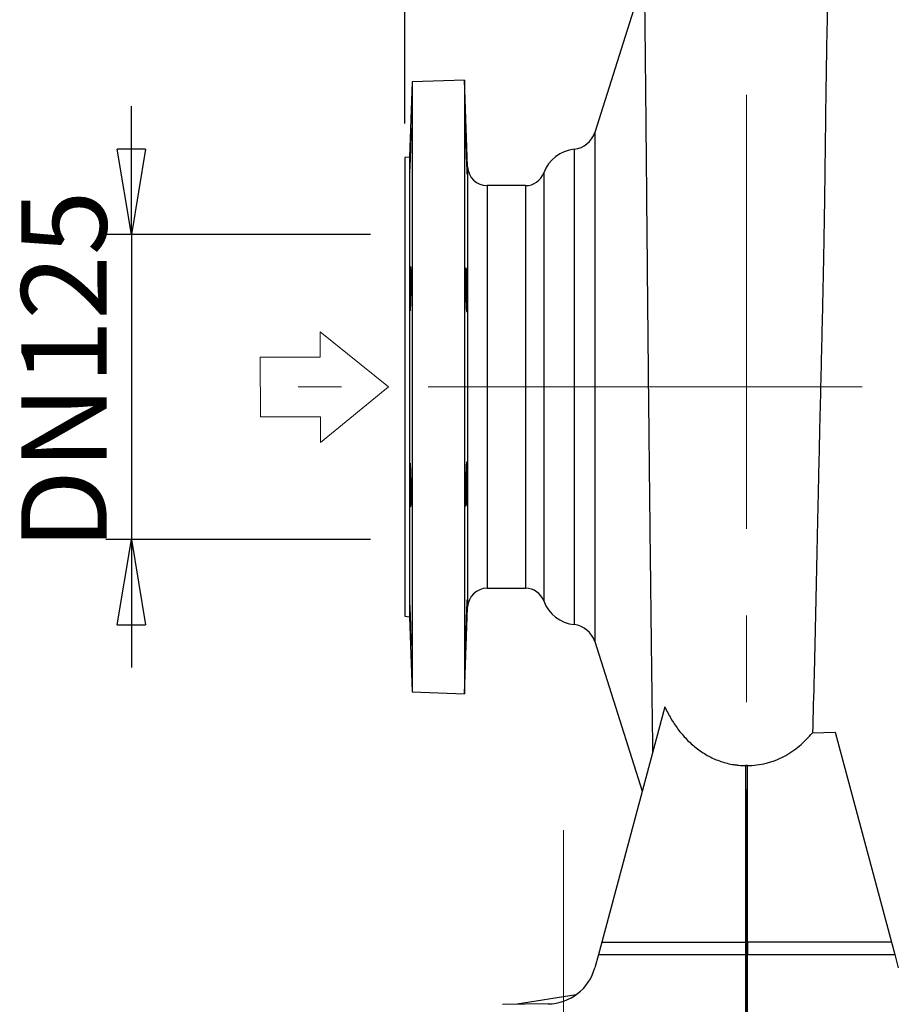
# Model space of a CAD drawing. Units: millimetres. Extents: x -4 to 213, y 0 to 297.
# Drawn here: x 23 to 48, y 142 to 171 of the extents above; entities that cross this region are included whole.
import ezdxf

# ---------------------------------------------------------------- set-up
doc = ezdxf.new("R2010")
doc.units = ezdxf.units.MM
doc.linetypes.add('CENTERX2', pattern=[20.32, 12.7, -2.54, 2.54, -2.54])
doc.layers.add('FORMAT', color=7, linetype='Continuous')
doc.styles.add('SLDTEXTSTYLE0', font='TXT', dxfattribs={"width": 0.605})
doc.dimstyles.new('SLDDIMSTYLE0', dxfattribs={"dimtxt": 2.5, "dimasz": 2.5, "dimexe": 0, "dimexo": 0.0625, "dimtad": 1, "dimlfac": 14, "dimrnd": 1e-09, "dimzin": 12, "dimdsep": 46, "dimtxsty": 'SLDTEXTSTYLE0', "dimblk1": 'CLOSED', "dimblk2": 'CLOSED', "dimsah": 1, "dimcen": 0.09, "dimadec": 0, "dimazin": 3, "dimtfac": 1, "dimtmove": 0, "dimatfit": 0, "dimldrblk": 'CLOSED', "dimfxl": 0, "dimfrac": 2, "dimtolj": 1, "dimtzin": 12, "dimarcsym": 0})
doc.dimstyles.new('SLDDIMSTYLE1', dxfattribs={"dimtxt": 2.5, "dimasz": 2.5, "dimexe": 0, "dimexo": 0.0625, "dimtad": 1, "dimlfac": 14, "dimrnd": 1e-09, "dimzin": 12, "dimdsep": 46, "dimtxsty": 'SLDTEXTSTYLE0', "dimblk1": 'CLOSED', "dimblk2": 'CLOSED', "dimsah": 1, "dimcen": 0.09, "dimadec": 0, "dimazin": 3, "dimtfac": 1, "dimtofl": 0, "dimtmove": 0, "dimatfit": 3, "dimldrblk": 'CLOSED', "dimfxl": 0, "dimfrac": 2, "dimtolj": 1, "dimtzin": 12, "dimarcsym": 0})
doc.dimstyles.new('SLDDIMSTYLE2', dxfattribs={"dimtxt": 2.5, "dimasz": 2.5, "dimexe": 0, "dimexo": 0.0625, "dimtad": 1, "dimdec": 0, "dimlfac": 14, "dimrnd": 1e-09, "dimzin": 12, "dimdsep": 46, "dimtxsty": 'SLDTEXTSTYLE0', "dimblk1": 'CLOSED', "dimblk2": 'CLOSED', "dimsah": 1, "dimcen": 0.09, "dimadec": 0, "dimazin": 3, "dimtfac": 1, "dimtdec": 0, "dimtofl": 0, "dimtmove": 0, "dimatfit": 3, "dimldrblk": 'CLOSED', "dimfxl": 0, "dimfrac": 2, "dimtolj": 1, "dimtzin": 12, "dimarcsym": 0})

# ---------------------------------------------------------------- blocks, each defined once
blk = doc.blocks.new('Blocco-Freccia ing destra')
at = {"color": 169, "linetype": 'Continuous', "lineweight": 18}
for p, q in [((1.284, 0), (-1.284, 0)), ((-1.284, 0), (-0.813, -0.58)), ((0.759, -2.515), (1.284, 0)), ((-0.813, -0.58), (-2.174, -1.685)), ((-2.174, -1.685), (-1.073, -3.04)), ((-1.073, -3.04), (0.288, -1.935)), ((0.288, -1.935), (0.759, -2.515))]:
    blk.add_line(p, q, dxfattribs=at)
at = {"color": 250, "linetype": 'Continuous', "lineweight": 18}
for p, q in [((-1.284, 0), (1.284, 0)), ((-1.284, 0), (-0.813, -0.58)), ((0.759, -2.515), (1.284, 0)), ((-0.813, -0.58), (-2.174, -1.685)), ((-1.073, -3.04), (-2.174, -1.685)), ((0.288, -1.935), (-1.073, -3.04)), ((0.288, -1.935), (0.759, -2.515))]:
    blk.add_line(p, q, dxfattribs=at)
blk = doc.blocks.new('_Closed')
at = {"color": 0, "linetype": 'ByBlock', "lineweight": -2}
for p, q in [((-1, 0.166667), (0, 0)), ((-1, 0.166667), (-1, -0.166667)), ((0, 0), (-1, -0.166667)), ((0, 0), (-1, 0))]:
    blk.add_line(p, q, dxfattribs=at)
blk = doc.blocks.new('_D_7')
at = {"layer": 'FORMAT', "color": 7}
for p, q in [((25.826, 164.361), (25.826, 168.111)), ((32.826, 164.361), (25.076, 164.361)), ((25.826, 164.361), (25.826, 155.432)), ((32.826, 155.432), (25.076, 155.432)), ((25.826, 155.432), (25.826, 151.682))]:
    blk.add_line(p, q, dxfattribs=at)
at = {"layer": 'FORMAT', "color": 7, "xscale": 2.5, "yscale": 2.5}
for p, rotation in [((25.826, 164.361, -0.515), 270.0000000000004), ((25.826, 155.432, -0.515), 90.00000000000044)]:
    blk.add_blockref('_Closed', p, dxfattribs=dict(at, rotation=rotation))
at = {"layer": 'FORMAT', "color": 7, "char_height": 2.5, "attachment_point": 1, "rotation": 90, "style": 'SLDTEXTSTYLE0'}
for s, insert in [('125', (22.603, 159.971)), ('DN', (22.603, 155.124))]:
    blk.add_mtext(s, dxfattribs=dict(at, insert=insert))
blk = doc.blocks.new('_D_9')
at = {"layer": 'FORMAT', "color": 7}
for p, q in [((33.826, 167.611), (33.826, 202.004)), ((43.826, 191.254), (43.826, 202.004)), ((43.826, 201.254), (33.826, 201.254))]:
    blk.add_line(p, q, dxfattribs=at)
at = {"layer": 'FORMAT', "color": 7, "xscale": 2.5, "yscale": 2.5, "rotation": 180.0000000000004}
blk.add_blockref('_Closed', (33.826, 201.254, -0.515), dxfattribs=at)
at = {"layer": 'FORMAT', "color": 7, "xscale": 2.5, "yscale": 2.5}
blk.add_blockref('_Closed', (43.826, 201.254, -0.515), dxfattribs=at)
at = {"layer": 'FORMAT', "color": 7, "insert": (36.477, 204.476), "char_height": 2.5, "attachment_point": 1, "style": 'SLDTEXTSTYLE0'}
blk.add_mtext('140', dxfattribs=at)
blk = doc.blocks.new('_D_10')
at = {"layer": 'FORMAT', "color": 7}
for p, q in [((33.826, 167.611), (33.826, 210.004)), ((109.955, 171.432), (109.955, 210.004)), ((33.826, 209.254), (109.955, 209.254))]:
    blk.add_line(p, q, dxfattribs=at)
at = {"layer": 'FORMAT', "color": 7, "xscale": 2.5, "yscale": 2.5, "rotation": 180.0000000000005}
blk.add_blockref('_Closed', (33.826, 209.254, -0.515), dxfattribs=at)
at = {"layer": 'FORMAT', "color": 7, "xscale": 2.5, "yscale": 2.5}
blk.add_blockref('_Closed', (109.955, 209.254, -0.515), dxfattribs=at)
at = {"layer": 'FORMAT', "color": 7, "insert": (68.758, 212.476), "char_height": 2.5, "attachment_point": 1, "style": 'SLDTEXTSTYLE0'}
blk.add_mtext('1066', dxfattribs=at)

msp = doc.modelspace()

# ---------------------------------------------------------------- linework, layer by layer
at = {"color": 7, "linetype": 'Continuous', "lineweight": 25}
for p, q in [((40.83086, 171.90836), (39.3839, 167.34842)), ((34.04039, 168.82508), (33.96357, 166.62524)), ((35.57537, 168.87868), (34.04039, 168.82508)), ((34.04039, 168.82508), (34.04039, 150.96794)), ((35.66399, 166.34085), (35.57537, 168.87868)), ((35.57537, 168.87868), (35.57537, 150.91434)), ((33.96357, 166.62524), (33.82611, 166.61079)), ((33.82611, 166.61079), (33.82611, 153.18222)), ((33.96357, 166.62524), (33.96357, 153.16778)), ((37.35726, 165.78937), (36.23507, 165.78937)), ((36.23507, 154.00365), (37.35726, 154.00365)), ((35.57537, 150.91434), (35.66399, 153.45217)), ((33.82611, 153.18222), (33.96357, 153.16778)), ((33.96357, 153.16778), (34.04039, 150.96794)), ((39.3839, 152.4446), (40.77284, 148.0675)), ((34.04039, 150.96794), (35.57537, 150.91434)), ((41.4344, 150.53647), (39.58907, 143.64959)), ((45.75257, 149.77667), (46.41619, 149.79611)), ((46.41619, 149.79611), (48.06315, 143.64959)), ((43.80024, 143.64959), (43.80024, 148.81519)), ((43.85198, 143.64959), (43.85198, 148.81519)), ((39.58907, 143.64959), (39.49001, 143.27988)), ((39.58907, 143.64959), (43.80024, 143.64959)), ((48.06315, 143.64959), (43.85198, 143.64959)), ((48.06315, 143.64959), (48.16221, 143.27988)), ((39.49001, 143.27988), (39.38742, 142.89702)), ((39.49001, 143.27988), (43.79933, 143.27988)), ((43.85289, 143.27988), (43.79933, 143.27988)), ((43.79933, 139.89651), (43.79933, 143.27988)), ((43.85289, 143.27988), (48.16221, 143.27988)), ((43.85289, 139.89651), (43.85289, 143.27988)), ((48.16221, 143.27988), (48.2648, 142.89702)), ((38.84142, 142.10683), (37.11363, 141.82914)), ((38.02186, 141.83826), (36.68325, 141.82482))]:
    msp.add_line(p, q, dxfattribs=at)
at = {"color": 8, "linetype": 'Continuous', "lineweight": 25}
for p, q in [((39.3839, 167.34842), (39.3839, 152.4446)), ((38.78086, 166.85442), (38.78086, 152.9386)), ((35.66399, 166.34085), (35.66399, 153.45217)), ((37.89301, 166.16204), (37.89301, 153.63098)), ((36.23507, 165.78937), (36.23507, 154.00365)), ((37.35726, 165.78937), (37.35726, 154.00365))]:
    msp.add_line(p, q, dxfattribs=at)
at = {"color": 7, "linetype": 'Continuous', "lineweight": 25}
for centre, radius, start, end in [((38.70307, 167.56446), 0.71429, 276.252017, 342.394717), ((38.89754, 165.78937), 1.07143, 96.252017, 159.645594), ((36.23507, 166.36079), 0.57143, 182, 270), ((37.35726, 166.36079), 0.57143, 270, 339.645594), ((36.23507, 153.43222), 0.57143, 90, 178), ((37.35726, 153.43222), 0.57143, 20.354406, 90), ((38.89754, 154.00365), 1.07143, 200.354406, 263.747983), ((38.70307, 152.22856), 0.71429, 17.605283, 83.747983), ((43.82611, 136.75056), 6.89908, 89.785151, 90.214849), ((38.00752, 143.26676), 1.42857, 270.575, 345)]:
    msp.add_arc(centre, radius, start, end, dxfattribs=at)
for points, knots in [([(46.36422, 176.37439), (46.35509, 176.05322), (46.34263, 175.70667), (46.31476, 174.9644), (46.29934, 174.56866), (46.26824, 173.72807), (46.25257, 173.28321), (46.23401, 172.69554), (46.23034, 172.57633), (46.22314, 172.33513), (46.21962, 172.21343), (46.20931, 171.84507), (46.20276, 171.59514), (46.18424, 170.83251), (46.1734, 170.30699), (46.15448, 169.22208), (46.14639, 168.6627), (46.13707, 167.94191), (46.13524, 167.79667), (46.13163, 167.50401), (46.12984, 167.35647), (46.12446, 166.91145), (46.12089, 166.61191), (46.10962, 165.70472), (46.1013, 165.08835), (46.08519, 164.15241), (46.07929, 163.83866), (46.06986, 163.36583), (46.06662, 163.20783), (46.05997, 162.89106), (46.05656, 162.73215), (46.03921, 161.93814), (46.02435, 161.30347), (45.99429, 160.0351), (45.97909, 159.40141), (45.94933, 158.13501), (45.93478, 157.50228), (45.91724, 156.712), (45.91376, 156.55396), (45.90686, 156.238), (45.90345, 156.08077), (45.89335, 155.61131), (45.88677, 155.3013), (45.86736, 154.37998), (45.85487, 153.77736), (45.82942, 152.59487), (45.81646, 152.01501), (45.78753, 150.87832), (45.77131, 150.32149), (45.75257, 149.77667)], [0, 0, 0, 0, 0.0625, 0.0625, 0.125, 0.125, 0.1875, 0.1875, 0.203125, 0.203125, 0.21875, 0.21875, 0.25, 0.25, 0.3125, 0.3125, 0.375, 0.375, 0.390625, 0.390625, 0.40625, 0.40625, 0.4375, 0.4375, 0.5, 0.5, 0.53125, 0.53125, 0.546875, 0.546875, 0.5625, 0.5625, 0.625, 0.625, 0.6875, 0.6875, 0.75, 0.75, 0.765625, 0.765625, 0.78125, 0.78125, 0.8125, 0.8125, 0.875, 0.875, 0.9375, 0.9375, 1, 1, 1, 1]), ([(40.77693, 174.84857), (40.78092, 174.6912), (40.78864, 174.38661), (40.79899, 173.88949), (40.80816, 173.39597), (40.81624, 172.91146), (40.82338, 172.44474), (40.82967, 172.00199), (40.83518, 171.58857), (40.84015, 171.19644), (40.84457, 170.83212), (40.84843, 170.50071), (40.85162, 170.21914), (40.85406, 169.99848), (40.85586, 169.8333), (40.8573, 169.69944), (40.85899, 169.54063), (40.86111, 169.33884), (40.86376, 169.08247), (40.86673, 168.79034), (40.8699, 168.47156), (40.87306, 168.1482), (40.8761, 167.83214), (40.87904, 167.5238), (40.88259, 167.14603), (40.88668, 166.70505), (40.89125, 166.20734), (40.89559, 165.73321), (40.89965, 165.2875), (40.90341, 164.87515), (40.90676, 164.51019), (40.90971, 164.18952), (40.91238, 163.90217), (40.91496, 163.62477), (40.91777, 163.32495), (40.92106, 162.97549), (40.925, 162.56102), (40.92962, 162.07907), (40.93495, 161.52938), (40.94262, 160.75014), (40.9524, 159.77596), (40.96406, 158.64629), (40.97544, 157.57191), (40.98648, 156.55497), (40.99714, 155.5965), (41.00745, 154.68941), (41.01728, 153.84396), (41.02645, 153.07168), (41.03482, 152.38138), (41.04126, 151.86018), (41.04598, 151.48296), (41.04921, 151.22732), (41.05223, 150.99047), (41.05497, 150.77669), (41.05736, 150.5926), (41.05935, 150.43991), (41.06132, 150.29015), (41.06371, 150.1094), (41.06691, 149.86953), (41.07097, 149.57001), (41.07414, 149.33903), (41.07595, 149.21112), (41.07611, 149.19932)], [0, 0, 0, 0, 0.03109394, 0.06018381, 0.0872696, 0.1123506, 0.13542586, 0.15649455, 0.17555623, 0.19261079, 0.20932916, 0.22353312, 0.23542196, 0.24511883, 0.25120009, 0.25592823, 0.26161076, 0.27061858, 0.28041222, 0.29240978, 0.30533457, 0.31784567, 0.32994319, 0.34162741, 0.35289865, 0.37249033, 0.39069675, 0.40751947, 0.4239064, 0.43851333, 0.45134154, 0.46239212, 0.47211436, 0.4812974, 0.49119179, 0.50312169, 0.51729356, 0.53370547, 0.5523552, 0.57323951, 0.61278705, 0.65095859, 0.68775841, 0.72228803, 0.7555238, 0.78746937, 0.81803408, 0.84630181, 0.87204267, 0.89525915, 0.905922, 0.91595446, 0.92535665, 0.93411781, 0.94167908, 0.94772614, 0.95282403, 0.96014738, 0.97019032, 0.98295124, 0.99842794, 1, 1, 1, 1]), ([(33.99145, 166.57916), (33.98997, 166.53996), (33.98851, 166.50301), (33.98633, 166.45083), (33.98561, 166.43398), (33.98417, 166.4014), (33.98345, 166.38563), (33.98135, 166.34101), (33.98001, 166.3145), (33.97746, 166.26788), (33.97624, 166.24775), (33.97404, 166.21575), (33.97305, 166.20359), (33.97173, 166.19126), (33.97132, 166.18815), (33.97057, 166.18407), (33.96989, 166.18206), (33.96936, 166.18412), (33.96889, 166.18825), (33.9687, 166.19138), (33.96823, 166.20379), (33.96807, 166.216), (33.96807, 166.24007), (33.96811, 166.24905), (33.96827, 166.26901), (33.96839, 166.27993), (33.96886, 166.31498), (33.96932, 166.34153), (33.97024, 166.38616), (33.97058, 166.40194), (33.97133, 166.43458), (33.97174, 166.45145), (33.97305, 166.50368), (33.97404, 166.54063), (33.97627, 166.61898), (33.97746, 166.65923), (33.97937, 166.7208), (33.98003, 166.74154), (33.98138, 166.78348), (33.98207, 166.80476), (33.98417, 166.86797), (33.9856, 166.90962), (33.98852, 166.99194), (33.99001, 167.0328), (33.99296, 167.11119), (33.9944, 167.14813), (33.99651, 167.20032), (33.9972, 167.21717), (33.99857, 167.24976), (33.99925, 167.26553), (34.00121, 167.31015), (34.00245, 167.33666), (34.00477, 167.38329), (34.00586, 167.40342), (34.00781, 167.43543), (34.00868, 167.4476), (34.00982, 167.45994), (34.01018, 167.46304), (34.01082, 167.46713), (34.0114, 167.46914), (34.01186, 167.46708), (34.01225, 167.46295), (34.01242, 167.45983), (34.01281, 167.44742), (34.01294, 167.43521), (34.01294, 167.41114), (34.01291, 167.40216), (34.01278, 167.3822), (34.01268, 167.37128), (34.01228, 167.33623), (34.01189, 167.30968), (34.01111, 167.26504), (34.01081, 167.24926), (34.01017, 167.21662), (34.00982, 167.19975), (34.00868, 167.14752), (34.00781, 167.11056), (34.00584, 167.03219), (34.00477, 166.99195), (34.00303, 166.93037), (34.00243, 166.90963), (34.00119, 166.86768), (34.00054, 166.8464), (33.99857, 166.78319), (33.99721, 166.74154), (33.99439, 166.65922), (33.99293, 166.61836), (33.99145, 166.57916)], [0, 0, 0, 0, 0.03125, 0.03125, 0.046875, 0.046875, 0.0625, 0.0625, 0.09375, 0.09375, 0.125, 0.125, 0.15625, 0.15625, 0.171875, 0.171875, 0.1875, 0.203125, 0.203125, 0.21875, 0.21875, 0.25, 0.25, 0.265625, 0.265625, 0.28125, 0.28125, 0.3125, 0.3125, 0.328125, 0.328125, 0.34375, 0.34375, 0.375, 0.375, 0.40625, 0.40625, 0.421875, 0.421875, 0.4375, 0.4375, 0.46875, 0.46875, 0.5, 0.5, 0.53125, 0.53125, 0.546875, 0.546875, 0.5625, 0.5625, 0.59375, 0.59375, 0.625, 0.625, 0.65625, 0.65625, 0.671875, 0.671875, 0.6875, 0.703125, 0.703125, 0.71875, 0.71875, 0.75, 0.75, 0.765625, 0.765625, 0.78125, 0.78125, 0.8125, 0.8125, 0.828125, 0.828125, 0.84375, 0.84375, 0.875, 0.875, 0.90625, 0.90625, 0.921875, 0.921875, 0.9375, 0.9375, 0.96875, 0.96875, 1, 1, 1, 1]), ([(35.62816, 166.52668), (35.62668, 166.56593), (35.62524, 166.60612), (35.62313, 166.66776), (35.62244, 166.68853), (35.62106, 166.73054), (35.62038, 166.75185), (35.61841, 166.8151), (35.61718, 166.85681), (35.61485, 166.93929), (35.61375, 166.98031), (35.6118, 167.05792), (35.61093, 167.09495), (35.60978, 167.14777), (35.60942, 167.16491), (35.60878, 167.19752), (35.60819, 167.22865), (35.60773, 167.25688), (35.60734, 167.28363), (35.60717, 167.29633), (35.60677, 167.33169), (35.60664, 167.35147), (35.60664, 167.3756), (35.60667, 167.38272), (35.6068, 167.39504), (35.6069, 167.4002), (35.6073, 167.4125), (35.60769, 167.41661), (35.60847, 167.4166), (35.60877, 167.41555), (35.60942, 167.41137), (35.60977, 167.40826), (35.61091, 167.39594), (35.61178, 167.38377), (35.61375, 167.35121), (35.61483, 167.3313), (35.61657, 167.29634), (35.61717, 167.28383), (35.61841, 167.25705), (35.61906, 167.24272), (35.62103, 167.19795), (35.62239, 167.16554), (35.62521, 167.0957), (35.62668, 167.05804), (35.62964, 166.97953), (35.6311, 166.93933), (35.63328, 166.87769), (35.63401, 166.85692), (35.63545, 166.81491), (35.63617, 166.79361), (35.63828, 166.73036), (35.63962, 166.68866), (35.64218, 166.60619), (35.6434, 166.56517), (35.64561, 166.48756), (35.6466, 166.45053), (35.64793, 166.39772), (35.64835, 166.38057), (35.6491, 166.34797), (35.64978, 166.31683), (35.65032, 166.28861), (35.65079, 166.26185), (35.65098, 166.24915), (35.65146, 166.21379), (35.65162, 166.19401), (35.65162, 166.16988), (35.65158, 166.16276), (35.65142, 166.15044), (35.6513, 166.14528), (35.65083, 166.13298), (35.65037, 166.12888), (35.64945, 166.12889), (35.6491, 166.12994), (35.64835, 166.13412), (35.64794, 166.13723), (35.64663, 166.14956), (35.64563, 166.16173), (35.6434, 166.19429), (35.6422, 166.2142), (35.64029, 166.24915), (35.63963, 166.26166), (35.63828, 166.28843), (35.63758, 166.30277), (35.63548, 166.34753), (35.63405, 166.37993), (35.63113, 166.44977), (35.62964, 166.48742), (35.62816, 166.52668)], [0, 0, 0, 0, 0.03125, 0.03125, 0.046875, 0.046875, 0.0625, 0.0625, 0.09375, 0.09375, 0.125, 0.125, 0.15625, 0.15625, 0.171875, 0.171875, 0.1875, 0.203125, 0.203125, 0.21875, 0.21875, 0.25, 0.25, 0.265625, 0.265625, 0.28125, 0.28125, 0.3125, 0.3125, 0.328125, 0.328125, 0.34375, 0.34375, 0.375, 0.375, 0.40625, 0.40625, 0.421875, 0.421875, 0.4375, 0.4375, 0.46875, 0.46875, 0.5, 0.5, 0.53125, 0.53125, 0.546875, 0.546875, 0.5625, 0.5625, 0.59375, 0.59375, 0.625, 0.625, 0.65625, 0.65625, 0.671875, 0.671875, 0.6875, 0.703125, 0.703125, 0.71875, 0.71875, 0.75, 0.75, 0.765625, 0.765625, 0.78125, 0.78125, 0.8125, 0.8125, 0.828125, 0.828125, 0.84375, 0.84375, 0.875, 0.875, 0.90625, 0.90625, 0.921875, 0.921875, 0.9375, 0.9375, 0.96875, 0.96875, 1, 1, 1, 1]), ([(33.99145, 162.17253), (33.98997, 162.15632), (33.98851, 162.14422), (33.98633, 162.13201), (33.98561, 162.12894), (33.98417, 162.12483), (33.98345, 162.1238), (33.98135, 162.12387), (33.98001, 162.12802), (33.97746, 162.14444), (33.97624, 162.1569), (33.97404, 162.18907), (33.97305, 162.20881), (33.97173, 162.24405), (33.97132, 162.25675), (33.97057, 162.28347), (33.96989, 162.31165), (33.96936, 162.3427), (33.96889, 162.37521), (33.9687, 162.39229), (33.96823, 162.44507), (33.96807, 162.48205), (33.96807, 162.54014), (33.96811, 162.55995), (33.96827, 162.60047), (33.96839, 162.62106), (33.96886, 162.68289), (33.96932, 162.72455), (33.97024, 162.7877), (33.97058, 162.80898), (33.97133, 162.851), (33.97174, 162.87177), (33.97305, 162.93338), (33.97404, 162.97353), (33.97627, 163.0519), (33.97746, 163.08897), (33.97937, 163.14119), (33.98003, 163.15804), (33.98138, 163.19064), (33.98207, 163.20643), (33.98417, 163.25113), (33.9856, 163.27767), (33.98852, 163.32434), (33.99001, 163.3445), (33.99296, 163.37693), (33.9944, 163.38902), (33.99651, 163.40123), (33.9972, 163.40431), (33.99857, 163.40842), (33.99925, 163.40945), (34.00121, 163.40938), (34.00245, 163.40523), (34.00477, 163.38881), (34.00586, 163.37635), (34.00781, 163.34419), (34.00868, 163.32445), (34.00982, 163.28921), (34.01018, 163.27652), (34.01082, 163.2498), (34.0114, 163.22162), (34.01186, 163.19057), (34.01225, 163.15806), (34.01242, 163.14098), (34.01281, 163.0882), (34.01294, 163.05123), (34.01294, 162.99313), (34.01291, 162.97332), (34.01278, 162.9328), (34.01268, 162.91221), (34.01228, 162.85038), (34.01189, 162.80872), (34.01111, 162.74556), (34.01081, 162.72428), (34.01017, 162.68227), (34.00982, 162.6615), (34.00868, 162.59988), (34.00781, 162.55973), (34.00584, 162.48135), (34.00477, 162.44429), (34.00303, 162.39207), (34.00243, 162.37521), (34.00119, 162.34261), (34.00054, 162.32682), (33.99857, 162.28212), (33.99721, 162.25558), (33.99439, 162.20891), (33.99293, 162.18875), (33.99145, 162.17253)], [0, 0, 0, 0, 0.03125, 0.03125, 0.046875, 0.046875, 0.0625, 0.0625, 0.09375, 0.09375, 0.125, 0.125, 0.15625, 0.15625, 0.171875, 0.171875, 0.1875, 0.203125, 0.203125, 0.21875, 0.21875, 0.25, 0.25, 0.265625, 0.265625, 0.28125, 0.28125, 0.3125, 0.3125, 0.328125, 0.328125, 0.34375, 0.34375, 0.375, 0.375, 0.40625, 0.40625, 0.421875, 0.421875, 0.4375, 0.4375, 0.46875, 0.46875, 0.5, 0.5, 0.53125, 0.53125, 0.546875, 0.546875, 0.5625, 0.5625, 0.59375, 0.59375, 0.625, 0.625, 0.65625, 0.65625, 0.671875, 0.671875, 0.6875, 0.703125, 0.703125, 0.71875, 0.71875, 0.75, 0.75, 0.765625, 0.765625, 0.78125, 0.78125, 0.8125, 0.8125, 0.828125, 0.828125, 0.84375, 0.84375, 0.875, 0.875, 0.90625, 0.90625, 0.921875, 0.921875, 0.9375, 0.9375, 0.96875, 0.96875, 1, 1, 1, 1]), ([(35.62816, 162.15079), (35.62668, 162.16705), (35.62524, 162.18687), (35.62313, 162.22175), (35.62244, 162.23424), (35.62106, 162.26098), (35.62038, 162.27528), (35.61841, 162.31996), (35.61718, 162.35232), (35.61485, 162.42213), (35.61375, 162.45987), (35.6118, 162.53739), (35.61093, 162.57748), (35.60978, 162.63968), (35.60942, 162.66076), (35.60878, 162.70269), (35.60819, 162.74461), (35.60773, 162.78651), (35.60734, 162.8284), (35.60717, 162.84945), (35.60677, 162.91179), (35.60664, 162.95195), (35.60664, 163.01013), (35.60667, 163.02917), (35.6068, 163.06656), (35.6069, 163.0848), (35.6073, 163.13728), (35.60769, 163.16968), (35.60847, 163.21438), (35.60877, 163.2287), (35.60942, 163.2555), (35.60977, 163.268), (35.61091, 163.3029), (35.61178, 163.32272), (35.61375, 163.35516), (35.61483, 163.36731), (35.61657, 163.37954), (35.61717, 163.38262), (35.61841, 163.38675), (35.61906, 163.38779), (35.62103, 163.38775), (35.62239, 163.38363), (35.62521, 163.36728), (35.62668, 163.35493), (35.62964, 163.32241), (35.6311, 163.30258), (35.63328, 163.2677), (35.63401, 163.25521), (35.63545, 163.22847), (35.63617, 163.21416), (35.63828, 163.16948), (35.63962, 163.13713), (35.64218, 163.06732), (35.6434, 163.02958), (35.64561, 162.95207), (35.6466, 162.91198), (35.64793, 162.84979), (35.64835, 162.82871), (35.6491, 162.78678), (35.64978, 162.74487), (35.65032, 162.70297), (35.65079, 162.66107), (35.65098, 162.64003), (35.65146, 162.57768), (35.65162, 162.53753), (35.65162, 162.47935), (35.65158, 162.4603), (35.65142, 162.42292), (35.6513, 162.40468), (35.65083, 162.3522), (35.65037, 162.3198), (35.64945, 162.2751), (35.6491, 162.26079), (35.64835, 162.23399), (35.64794, 162.22149), (35.64663, 162.18659), (35.64563, 162.16678), (35.6434, 162.13434), (35.6422, 162.1222), (35.64029, 162.10996), (35.63963, 162.10688), (35.63828, 162.10275), (35.63758, 162.10171), (35.63548, 162.10174), (35.63405, 162.10586), (35.63113, 162.12219), (35.62964, 162.13454), (35.62816, 162.15079)], [0, 0, 0, 0, 0.03125, 0.03125, 0.046875, 0.046875, 0.0625, 0.0625, 0.09375, 0.09375, 0.125, 0.125, 0.15625, 0.15625, 0.171875, 0.171875, 0.1875, 0.203125, 0.203125, 0.21875, 0.21875, 0.25, 0.25, 0.265625, 0.265625, 0.28125, 0.28125, 0.3125, 0.3125, 0.328125, 0.328125, 0.34375, 0.34375, 0.375, 0.375, 0.40625, 0.40625, 0.421875, 0.421875, 0.4375, 0.4375, 0.46875, 0.46875, 0.5, 0.5, 0.53125, 0.53125, 0.546875, 0.546875, 0.5625, 0.5625, 0.59375, 0.59375, 0.625, 0.625, 0.65625, 0.65625, 0.671875, 0.671875, 0.6875, 0.703125, 0.703125, 0.71875, 0.71875, 0.75, 0.75, 0.765625, 0.765625, 0.78125, 0.78125, 0.8125, 0.8125, 0.828125, 0.828125, 0.84375, 0.84375, 0.875, 0.875, 0.90625, 0.90625, 0.921875, 0.921875, 0.9375, 0.9375, 0.96875, 0.96875, 1, 1, 1, 1]), ([(33.99145, 156.43264), (33.98997, 156.44891), (33.98851, 156.46876), (33.98633, 156.50367), (33.98561, 156.51617), (33.98417, 156.54294), (33.98345, 156.55726), (33.98135, 156.60197), (33.98001, 156.63435), (33.97746, 156.7042), (33.97624, 156.74195), (33.97404, 156.81944), (33.97305, 156.85952), (33.97173, 156.92169), (33.97132, 156.94274), (33.97057, 156.98462), (33.96989, 157.02648), (33.96936, 157.06833), (33.96889, 157.11018), (33.9687, 157.13121), (33.96823, 157.19343), (33.96807, 157.23352), (33.96807, 157.29161), (33.96811, 157.31064), (33.96827, 157.34798), (33.96839, 157.36618), (33.96886, 157.41858), (33.96932, 157.45095), (33.97024, 157.49562), (33.97058, 157.50994), (33.97133, 157.53672), (33.97174, 157.54922), (33.97305, 157.58413), (33.97404, 157.60395), (33.97627, 157.63644), (33.97746, 157.64861), (33.97937, 157.66089), (33.98003, 157.66398), (33.98138, 157.66814), (33.98207, 157.66919), (33.98417, 157.6692), (33.9856, 157.66509), (33.98852, 157.64877), (33.99001, 157.63642), (33.99296, 157.60388), (33.9944, 157.58404), (33.99651, 157.54913), (33.9972, 157.53662), (33.99857, 157.50985), (33.99925, 157.49553), (34.00121, 157.45082), (34.00245, 157.41844), (34.00477, 157.34859), (34.00586, 157.31084), (34.00781, 157.23335), (34.00868, 157.19326), (34.00982, 157.13108), (34.01018, 157.11003), (34.01082, 157.06816), (34.0114, 157.02629), (34.01186, 156.98444), (34.01225, 156.94259), (34.01242, 156.92156), (34.01281, 156.85934), (34.01294, 156.81925), (34.01294, 156.76116), (34.01291, 156.74213), (34.01278, 156.70479), (34.01268, 156.68659), (34.01228, 156.63419), (34.01189, 156.60182), (34.01111, 156.55715), (34.01081, 156.54284), (34.01017, 156.51606), (34.00982, 156.50355), (34.00868, 156.46865), (34.00781, 156.44883), (34.00584, 156.41634), (34.00477, 156.40417), (34.00303, 156.3919), (34.00243, 156.3888), (34.00119, 156.38465), (34.00054, 156.38359), (33.99857, 156.38359), (33.99721, 156.3877), (33.99439, 156.40403), (33.99293, 156.41637), (33.99145, 156.43264)], [0, 0, 0, 0, 0.03125, 0.03125, 0.046875, 0.046875, 0.0625, 0.0625, 0.09375, 0.09375, 0.125, 0.125, 0.15625, 0.15625, 0.171875, 0.171875, 0.1875, 0.203125, 0.203125, 0.21875, 0.21875, 0.25, 0.25, 0.265625, 0.265625, 0.28125, 0.28125, 0.3125, 0.3125, 0.328125, 0.328125, 0.34375, 0.34375, 0.375, 0.375, 0.40625, 0.40625, 0.421875, 0.421875, 0.4375, 0.4375, 0.46875, 0.46875, 0.5, 0.5, 0.53125, 0.53125, 0.546875, 0.546875, 0.5625, 0.5625, 0.59375, 0.59375, 0.625, 0.625, 0.65625, 0.65625, 0.671875, 0.671875, 0.6875, 0.703125, 0.703125, 0.71875, 0.71875, 0.75, 0.75, 0.765625, 0.765625, 0.78125, 0.78125, 0.8125, 0.8125, 0.828125, 0.828125, 0.84375, 0.84375, 0.875, 0.875, 0.90625, 0.90625, 0.921875, 0.921875, 0.9375, 0.9375, 0.96875, 0.96875, 1, 1, 1, 1]), ([(35.62816, 156.45438), (35.62668, 156.43811), (35.62524, 156.42596), (35.62313, 156.41364), (35.62244, 156.41053), (35.62106, 156.40633), (35.62038, 156.40526), (35.61841, 156.4052), (35.61718, 156.40925), (35.61485, 156.42549), (35.61375, 156.43786), (35.6118, 156.46986), (35.61093, 156.48953), (35.60978, 156.52467), (35.60942, 156.53735), (35.60878, 156.56403), (35.60819, 156.59218), (35.60773, 156.62322), (35.60734, 156.65571), (35.60717, 156.67278), (35.60677, 156.72559), (35.60664, 156.76259), (35.60664, 156.82074), (35.60667, 156.84056), (35.6068, 156.88111), (35.6069, 156.90173), (35.6073, 156.96365), (35.60769, 157.00537), (35.60847, 157.06859), (35.60877, 157.0899), (35.60942, 157.13197), (35.60977, 157.15276), (35.61091, 157.21445), (35.61178, 157.25464), (35.61375, 157.33308), (35.61483, 157.37017), (35.61657, 157.42242), (35.61717, 157.43929), (35.61841, 157.47191), (35.61906, 157.48771), (35.62103, 157.53244), (35.62239, 157.55901), (35.62521, 157.60573), (35.62668, 157.62593), (35.62964, 157.65845), (35.6311, 157.6706), (35.63328, 157.68291), (35.63401, 157.68602), (35.63545, 157.69021), (35.63617, 157.69128), (35.63828, 157.69134), (35.63962, 157.68728), (35.64218, 157.67104), (35.6434, 157.65868), (35.64561, 157.62668), (35.6466, 157.60701), (35.64793, 157.57188), (35.64835, 157.5592), (35.6491, 157.53252), (35.64978, 157.50437), (35.65032, 157.47334), (35.65079, 157.44085), (35.65098, 157.42379), (35.65146, 157.37098), (35.65162, 157.33397), (35.65162, 157.27583), (35.65158, 157.25601), (35.65142, 157.21546), (35.6513, 157.19483), (35.65083, 157.13291), (35.65037, 157.0912), (35.64945, 157.02797), (35.6491, 157.00667), (35.64835, 156.9646), (35.64794, 156.9438), (35.64663, 156.88212), (35.64563, 156.84194), (35.6434, 156.7635), (35.6422, 156.72641), (35.64029, 156.67416), (35.63963, 156.6573), (35.63828, 156.62468), (35.63758, 156.60888), (35.63548, 156.56415), (35.63405, 156.53758), (35.63113, 156.49085), (35.62964, 156.47065), (35.62816, 156.45438)], [0, 0, 0, 0, 0.03125, 0.03125, 0.046875, 0.046875, 0.0625, 0.0625, 0.09375, 0.09375, 0.125, 0.125, 0.15625, 0.15625, 0.171875, 0.171875, 0.1875, 0.203125, 0.203125, 0.21875, 0.21875, 0.25, 0.25, 0.265625, 0.265625, 0.28125, 0.28125, 0.3125, 0.3125, 0.328125, 0.328125, 0.34375, 0.34375, 0.375, 0.375, 0.40625, 0.40625, 0.421875, 0.421875, 0.4375, 0.4375, 0.46875, 0.46875, 0.5, 0.5, 0.53125, 0.53125, 0.546875, 0.546875, 0.5625, 0.5625, 0.59375, 0.59375, 0.625, 0.625, 0.65625, 0.65625, 0.671875, 0.671875, 0.6875, 0.703125, 0.703125, 0.71875, 0.71875, 0.75, 0.75, 0.765625, 0.765625, 0.78125, 0.78125, 0.8125, 0.8125, 0.828125, 0.828125, 0.84375, 0.84375, 0.875, 0.875, 0.90625, 0.90625, 0.921875, 0.921875, 0.9375, 0.9375, 0.96875, 0.96875, 1, 1, 1, 1]), ([(35.62816, 152.77432), (35.62668, 152.73506), (35.62524, 152.69805), (35.62313, 152.64575), (35.62244, 152.62886), (35.62106, 152.59619), (35.62038, 152.58037), (35.61841, 152.5356), (35.61718, 152.50897), (35.61485, 152.46213), (35.61375, 152.44187), (35.6118, 152.40962), (35.61093, 152.39735), (35.60978, 152.38484), (35.60942, 152.38168), (35.60878, 152.3775), (35.60819, 152.37539), (35.60773, 152.37737), (35.60734, 152.38143), (35.60717, 152.38452), (35.60677, 152.39686), (35.60664, 152.40905), (35.60664, 152.43309), (35.60667, 152.44207), (35.6068, 152.46204), (35.6069, 152.47297), (35.6073, 152.50806), (35.60769, 152.53465), (35.60847, 152.57936), (35.60877, 152.59517), (35.60942, 152.62787), (35.60977, 152.64478), (35.61091, 152.6971), (35.61178, 152.73413), (35.61375, 152.81262), (35.61483, 152.85293), (35.61657, 152.91459), (35.61717, 152.93537), (35.61841, 152.97737), (35.61906, 152.99868), (35.62103, 153.06196), (35.62239, 153.10366), (35.62521, 153.18609), (35.62668, 153.227), (35.62964, 153.30551), (35.6311, 153.34253), (35.63328, 153.39482), (35.63401, 153.4117), (35.63545, 153.44437), (35.63617, 153.46019), (35.63828, 153.50495), (35.63962, 153.53157), (35.64218, 153.57841), (35.6434, 153.59867), (35.64561, 153.63092), (35.6466, 153.64319), (35.64793, 153.6557), (35.64835, 153.65886), (35.6491, 153.66305), (35.64978, 153.66516), (35.65032, 153.66318), (35.65079, 153.65912), (35.65098, 153.65603), (35.65146, 153.64369), (35.65162, 153.63151), (35.65162, 153.60747), (35.65158, 153.59848), (35.65142, 153.57852), (35.6513, 153.56759), (35.65083, 153.5325), (35.65037, 153.5059), (35.64945, 153.46119), (35.6491, 153.44538), (35.64835, 153.41268), (35.64794, 153.39577), (35.64663, 153.34345), (35.64563, 153.30642), (35.6434, 153.22794), (35.6422, 153.18763), (35.64029, 153.12597), (35.63963, 153.1052), (35.63828, 153.0632), (35.63758, 153.04189), (35.63548, 152.97861), (35.63405, 152.93692), (35.63113, 152.85449), (35.62964, 152.81358), (35.62816, 152.77432)], [0, 0, 0, 0, 0.03125, 0.03125, 0.046875, 0.046875, 0.0625, 0.0625, 0.09375, 0.09375, 0.125, 0.125, 0.15625, 0.15625, 0.171875, 0.171875, 0.1875, 0.203125, 0.203125, 0.21875, 0.21875, 0.25, 0.25, 0.265625, 0.265625, 0.28125, 0.28125, 0.3125, 0.3125, 0.328125, 0.328125, 0.34375, 0.34375, 0.375, 0.375, 0.40625, 0.40625, 0.421875, 0.421875, 0.4375, 0.4375, 0.46875, 0.46875, 0.5, 0.5, 0.53125, 0.53125, 0.546875, 0.546875, 0.5625, 0.5625, 0.59375, 0.59375, 0.625, 0.625, 0.65625, 0.65625, 0.671875, 0.671875, 0.6875, 0.703125, 0.703125, 0.71875, 0.71875, 0.75, 0.75, 0.765625, 0.765625, 0.78125, 0.78125, 0.8125, 0.8125, 0.828125, 0.828125, 0.84375, 0.84375, 0.875, 0.875, 0.90625, 0.90625, 0.921875, 0.921875, 0.9375, 0.9375, 0.96875, 0.96875, 1, 1, 1, 1]), ([(33.99145, 152.72184), (33.98997, 152.76106), (33.98851, 152.80122), (33.98633, 152.8628), (33.98561, 152.88355), (33.98417, 152.92552), (33.98345, 152.9468), (33.98135, 153.00997), (33.98001, 153.05161), (33.97746, 153.13396), (33.97624, 153.17489), (33.97404, 153.25231), (33.97305, 153.28925), (33.97173, 153.34193), (33.97132, 153.35902), (33.97057, 153.39151), (33.96989, 153.42254), (33.96936, 153.45067), (33.96889, 153.47734), (33.9687, 153.49001), (33.96823, 153.52522), (33.96807, 153.54493), (33.96807, 153.569), (33.96811, 153.57609), (33.96827, 153.58839), (33.96839, 153.59353), (33.96886, 153.60581), (33.96932, 153.60992), (33.97024, 153.60995), (33.97058, 153.60891), (33.97133, 153.60477), (33.97174, 153.60168), (33.97305, 153.58943), (33.97404, 153.57732), (33.97627, 153.54489), (33.97746, 153.52504), (33.97937, 153.49019), (33.98003, 153.47771), (33.98138, 153.45099), (33.98207, 153.43669), (33.98417, 153.39199), (33.9856, 153.35964), (33.98852, 153.28989), (33.99001, 153.25226), (33.99296, 153.17383), (33.9944, 153.13367), (33.99651, 153.07209), (33.9972, 153.05133), (33.99857, 153.00936), (33.99925, 152.98808), (34.00121, 152.92491), (34.00245, 152.88327), (34.00477, 152.8009), (34.00586, 152.75997), (34.00781, 152.68254), (34.00868, 152.6456), (34.00982, 152.59291), (34.01018, 152.57583), (34.01082, 152.54333), (34.0114, 152.5123), (34.01186, 152.48416), (34.01225, 152.45749), (34.01242, 152.44482), (34.01281, 152.4096), (34.01294, 152.38989), (34.01294, 152.36583), (34.01291, 152.35873), (34.01278, 152.34644), (34.01268, 152.3413), (34.01228, 152.32902), (34.01189, 152.32491), (34.01111, 152.32489), (34.01081, 152.32593), (34.01017, 152.33007), (34.00982, 152.33316), (34.00868, 152.34541), (34.00781, 152.35753), (34.00584, 152.38997), (34.00477, 152.40982), (34.00303, 152.44468), (34.00243, 152.45716), (34.00119, 152.48388), (34.00054, 152.49819), (33.99857, 152.54288), (33.99721, 152.57524), (33.99439, 152.645), (33.99293, 152.68262), (33.99145, 152.72184)], [0, 0, 0, 0, 0.03125, 0.03125, 0.046875, 0.046875, 0.0625, 0.0625, 0.09375, 0.09375, 0.125, 0.125, 0.15625, 0.15625, 0.171875, 0.171875, 0.1875, 0.203125, 0.203125, 0.21875, 0.21875, 0.25, 0.25, 0.265625, 0.265625, 0.28125, 0.28125, 0.3125, 0.3125, 0.328125, 0.328125, 0.34375, 0.34375, 0.375, 0.375, 0.40625, 0.40625, 0.421875, 0.421875, 0.4375, 0.4375, 0.46875, 0.46875, 0.5, 0.5, 0.53125, 0.53125, 0.546875, 0.546875, 0.5625, 0.5625, 0.59375, 0.59375, 0.625, 0.625, 0.65625, 0.65625, 0.671875, 0.671875, 0.6875, 0.703125, 0.703125, 0.71875, 0.71875, 0.75, 0.75, 0.765625, 0.765625, 0.78125, 0.78125, 0.8125, 0.8125, 0.828125, 0.828125, 0.84375, 0.84375, 0.875, 0.875, 0.90625, 0.90625, 0.921875, 0.921875, 0.9375, 0.9375, 0.96875, 0.96875, 1, 1, 1, 1]), ([(41.4344, 150.53647), (41.48711, 150.42003), (41.54523, 150.30692), (41.6731, 150.08788), (41.74284, 149.98193), (41.85715, 149.829), (41.89687, 149.77902), (41.9798, 149.6812), (42.02314, 149.63321), (42.15778, 149.49382), (42.25304, 149.40752), (42.45543, 149.24915), (42.56254, 149.17708), (42.70483, 149.09709), (42.73377, 149.08158), (42.79197, 149.05187), (42.82129, 149.03765), (42.90989, 148.9969), (42.96981, 148.97227), (43.15219, 148.9061), (43.27724, 148.87221), (43.43821, 148.84359), (43.47063, 148.83855), (43.53597, 148.82991), (43.56893, 148.82629), (43.66783, 148.81771), (43.73395, 148.81495), (43.80024, 148.81519)], [0, 0, 0, 0, 0.125, 0.125, 0.25, 0.25, 0.3125, 0.3125, 0.375, 0.375, 0.5, 0.5, 0.625, 0.625, 0.65625, 0.65625, 0.6875, 0.6875, 0.75, 0.75, 0.875, 0.875, 0.90625, 0.90625, 0.9375, 0.9375, 1, 1, 1, 1]), ([(43.85198, 148.81519), (44.03917, 148.81452), (44.22192, 148.83747), (44.44521, 148.89367), (44.4896, 148.9063), (44.57787, 148.93434), (44.62187, 148.94982), (44.75145, 148.99979), (44.83501, 149.03793), (44.99692, 149.1231), (45.07526, 149.17013), (45.22697, 149.27266), (45.3006, 149.32842), (45.51063, 149.50487), (45.63738, 149.63523), (45.75257, 149.77667)], [0, 0, 0, 0, 0.25, 0.25, 0.3125, 0.3125, 0.375, 0.375, 0.5, 0.5, 0.625, 0.625, 0.75, 0.75, 1, 1, 1, 1])]:
    msp.add_open_spline(points, degree=3, knots=knots, dxfattribs=at)
for points in [[(43.85198, 148.81519), (43.83473, 148.81525), (43.81749, 148.81525), (43.80024, 148.81519)], [(43.79933, 143.27988), (43.79939, 143.40454), (43.79969, 143.52918), (43.80024, 143.64959)], [(43.85198, 143.64959), (43.85252, 143.52918), (43.85283, 143.40454), (43.85289, 143.27988)]]:
    msp.add_open_spline(points, degree=3, dxfattribs=at)
at = {"layer": 'FORMAT', "color": 7, "linetype": 'CENTERX2', "lineweight": 18}
for p, q in [((43.82611, 135.42597), (43.82611, 190.25365)), ((108.16964, 159.89651), (30.71039, 159.89651)), ((38.46897, 146.92074), (38.46897, 134.8264))]:
    msp.add_line(p, q, dxfattribs=at)

# ---------------------------------------------------------------- block references
at = {"layer": 'FORMAT', "rotation": 321.0000000000008}
msp.add_blockref('Blocco-Freccia ing destra', (32.34908, 160.70487), dxfattribs=at)

# ---------------------------------------------------------------- dimensions: what is measured, and where the dimension line sits
at = {"layer": 'FORMAT', "color": 7}
dim = msp.add_linear_dim(base=(109.95472, 209.25365), p1=(33.82611, 166.61079), p2=(109.95472, 170.43222), angle=0, dimstyle='SLDDIMSTYLE2', dxfattribs=at)
dim.commit()
dim.dimension.update_dxf_attribs({"geometry": '_D_10', "text_midpoint": (71.89041, 209.25365), "dimtype": 160})
dim = msp.add_linear_dim(base=(33.82611, 201.25365), p1=(43.82611, 190.25365), p2=(33.82611, 166.61079), dimstyle='SLDDIMSTYLE1', dxfattribs=at)
dim.commit()
dim.dimension.update_dxf_attribs({"geometry": '_D_9', "text_midpoint": (38.82611, 201.25365), "dimtype": 160})
dim = msp.add_linear_dim(base=(25.82611, 155.43222), p1=(33.82611, 164.36079), p2=(33.82611, 155.43222), angle=90, text='DN <>', dimstyle='SLDDIMSTYLE0', dxfattribs=at)
dim.commit()
dim.dimension.update_dxf_attribs({"geometry": '_D_7', "text_midpoint": (25.82611, 159.89651), "dimtype": 160})

doc.saveas('drawing.dxf')
